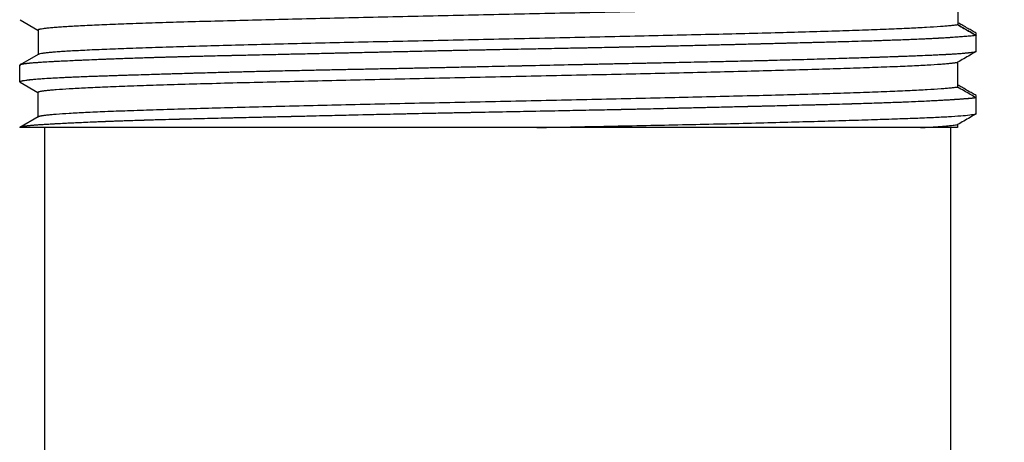
# Model space of a CAD drawing. Units: inches. Extents: x 1.94 to 8.07, y -0.05 to 8.32.
# Drawn here: x 2.01 to 2.95, y 0.93 to 1.33 of the extents above; entities that cross this region are included whole.
import ezdxf

# ---------------------------------------------------------------- set-up
doc = ezdxf.new("R2010")
doc.units = ezdxf.units.IN
doc.header["$LTSCALE"] = 0.605
doc.header["$MEASUREMENT"] = 0
doc.layers.get('0').update_dxf_attribs({"linetype": 'CONTINUOUS'})
doc.styles.get("Standard").update_dxf_attribs({"font": 'txt', "width": 0.8})
doc.dimstyles.new('DIMSTYLE_1', dxfattribs={"dimtxt": 0.125, "dimasz": 0.1875, "dimexe": 0.18, "dimexo": 0.0625, "dimgap": 0.09, "dimtad": 0, "dimtih": 1, "dimtoh": 1, "dimdec": 0, "dimlfac": 0.666667, "dimzin": 4, "dimdsep": 46, "dimtxsty": 'Standard', "dimblk": 'CLOSED', "dimblk1": 'CLOSED', "dimblk2": 'CLOSED', "dimcen": 0.09, "dimadec": 0, "dimazin": 0, "dimtfac": 1, "dimtdec": 0, "dimtofl": 0, "dimtmove": 0, "dimatfit": 3, "dimldrblk": 'CLOSED', "dimfxl": 0, "dimtolj": 1, "dimtzin": 4, "dimarcsym": 0})
doc.dimstyles.new('DIMSTYLE_2', dxfattribs={"dimtxt": 0.125, "dimasz": 0.1875, "dimexe": 0.18, "dimexo": 0.0625, "dimgap": 0.09, "dimtad": 0, "dimtih": 1, "dimtoh": 1, "dimlfac": 0.666667, "dimzin": 4, "dimdsep": 46, "dimtxsty": 'Standard', "dimblk": 'CLOSED', "dimblk1": 'CLOSED', "dimblk2": 'CLOSED', "dimcen": 0.09, "dimadec": 0, "dimazin": 0, "dimtp": 0.05, "dimtm": 0.05, "dimtfac": 1, "dimtofl": 0, "dimtmove": 0, "dimatfit": 3, "dimldrblk": 'CLOSED', "dimfxl": 0, "dimtolj": 1, "dimtzin": 4, "dimarcsym": 0})

# ---------------------------------------------------------------- blocks, each defined once
blk = doc.blocks.new('_CLOSED')
at = {"color": 0, "linetype": 'ByBlock'}
for p, q in [((0, 0), (-1, 0.1667)), ((-1, 0.1667), (-1, -0.1667)), ((-1, -0.1667), (0, 0)), ((-1, 0), (0, 0))]:
    blk.add_line(p, q, dxfattribs=at)
blk = doc.blocks.new('*D')
at = {"color": 2, "linetype": 'CONTINUOUS'}
for p, q in [((2.8661, 5.20074), (3.43588, 4.69559)), ((3.43588, 4.69559), (3.62338, 4.69559)), ((2.86013, 2.63738), (3.47909, 2.63738)), ((3.35409, 2.63738), (3.35409, 1.49089)), ((3.35409, -0.04372), (3.35409, 1.36589)), ((2.66224, -0.04372), (3.47909, -0.04372))]:
    blk.add_line(p, q, dxfattribs=at)
at = {"color": 2, "linetype": 'CONTINUOUS', "xscale": 0.1875, "yscale": 0.1875, "zscale": 0.1875}
for p, rotation in [((2.8661, 5.20074), 138.441172), ((3.35409, 2.63738), 90), ((3.35409, -0.04372), 270)]:
    blk.add_blockref('_CLOSED', p, dxfattribs=dict(at, rotation=rotation))
at = {"color": 2, "linetype": 'CONTINUOUS'}
for s, width, p in [('%%c', 1.333333, (3.68588, 4.63309)), ('18', 0.8, (3.85255, 4.63309)), ('45.4', 0.8, (3.15409, 1.36589))]:
    blk.add_text(s, height=0.125, dxfattribs=dict(at, width=width)).set_placement(p)

msp = doc.modelspace()

# ---------------------------------------------------------------- linework, layer by layer
at = {"color": 6, "linetype": 'CONTINUOUS'}
for p, q in [((2.9027, 1.35105), (2.9027, 1.32742)), ((2.01394, 1.33229), (2.03079, 1.32256)), ((2.03116, 1.32234), (2.03086, 1.32269)), ((2.03086, 1.32269), (2.03086, 1.29906)), ((2.92001, 1.30214), (2.92001, 1.31953)), ((2.03116, 1.29941), (2.014, 1.28949)), ((2.01367, 1.2735), (2.01367, 1.28911)), ((2.9026, 1.29199), (2.9026, 1.26837)), ((2.01393, 1.27319), (2.03073, 1.26349)), ((2.03109, 1.26327), (2.0308, 1.26361)), ((2.0308, 1.26361), (2.0308, 1.23999)), ((2.92001, 1.24311), (2.92001, 1.26048)), ((2.03109, 1.24033), (2.01359, 1.23022)), ((2.03109, 1.24033), (2.0308, 1.23999)), ((2.90251, 1.23294), (2.90251, 1.2301)), ((2.90251, 1.2301), (2.01367, 1.2301)), ((2.03729, 0.83443), (2.03729, 1.2301)), ((2.89621, 0.83443), (2.89621, 1.2301))]:
    msp.add_line(p, q, dxfattribs=at)
at = {"color": 7, "linetype": 'CONTINUOUS'}
for p, q in [((2.01367, 1.2735), (2.01367, 1.2735)), ((2.0136, 1.23022), (2.01359, 1.23022)), ((2.01367, 1.2301), (2.01364, 1.2301))]:
    msp.add_line(p, q, dxfattribs=at)
at = {"color": 6, "linetype": 'CONTINUOUS'}
for points, start_tangent, end_tangent in [([(2.03086, 1.32269), (2.03088, 1.32276), (2.03094, 1.32287), (2.03106, 1.32297), (2.03147, 1.32318), (2.0321, 1.32339), (2.03294, 1.32359), (2.0353, 1.32401), (2.03852, 1.32443), (2.04259, 1.32484), (2.0475, 1.32526), (2.05323, 1.32567), (2.05976, 1.32609), (2.06707, 1.3265), (2.07516, 1.32692), (2.09358, 1.32775), (2.11488, 1.32858), (2.13893, 1.32941), (2.1656, 1.33024), (2.19472, 1.33108), (2.22599, 1.33191), (2.25915, 1.33274), (2.29392, 1.33357), (2.33003, 1.3344), (2.3672, 1.33523), (2.44364, 1.33689), (2.52086, 1.33856), (2.59645, 1.34022), (2.66811, 1.34188), (2.73356, 1.34355), (2.79055, 1.34521), (2.81536, 1.34604), (2.8375, 1.34687), (2.85681, 1.3477), (2.87314, 1.34853), (2.88631, 1.34936), (2.89166, 1.34978), (2.89617, 1.3502), (2.89989, 1.35062), (2.90141, 1.35083), (2.9027, 1.35105)], (0.004655, 0.879691), (0.859166, 0.153796)), ([(2.9027, 1.32742), (2.90141, 1.32721), (2.89989, 1.327), (2.89617, 1.32657), (2.89166, 1.32616), (2.88631, 1.32574), (2.87314, 1.32491), (2.85681, 1.32408), (2.8375, 1.32325), (2.81536, 1.32242), (2.79055, 1.32159), (2.73356, 1.31992), (2.66811, 1.31826), (2.59645, 1.3166), (2.52086, 1.31494), (2.44364, 1.31327), (2.3672, 1.31161), (2.33003, 1.31078), (2.29392, 1.30995), (2.25915, 1.30912), (2.22599, 1.30828), (2.19472, 1.30745), (2.1656, 1.30662), (2.13893, 1.30579), (2.11488, 1.30496), (2.09358, 1.30413), (2.07516, 1.3033), (2.06707, 1.30288), (2.05976, 1.30247), (2.05323, 1.30205), (2.0475, 1.30163), (2.04259, 1.30122), (2.03852, 1.3008), (2.0353, 1.30039), (2.03294, 1.29997), (2.0321, 1.29976), (2.03147, 1.29956), (2.03116, 1.29941)], (-0.858701, -0.153713), (-0.752242, -0.441218)), ([(2.9076, 1.32676), (2.90363, 1.32904)], (-0.003966, 0.002292), (-0.003969, 0.002286)), ([(2.91638, 1.32167), (2.91224, 1.32408), (2.9076, 1.32676)], (-0.008736, 0.005165), (-0.008788, 0.005077)), ([(2.92001, 1.31953), (2.91638, 1.32167)], (-0.003646, 0.002101), (-0.003622, 0.002142)), ([(2.92001, 1.30214), (2.91438, 1.29878), (2.90849, 1.29538), (2.9026, 1.29199)], (-0.017461, -0.010061), (-0.017461, -0.010059)), ([(2.0308, 1.26361), (2.0308, 1.26364), (2.03084, 1.26374), (2.03094, 1.26384), (2.03109, 1.26395), (2.0313, 1.26405), (2.03156, 1.26416), (2.03225, 1.26436), (2.03315, 1.26457), (2.03427, 1.26478), (2.03561, 1.26499), (2.03715, 1.2652), (2.03891, 1.2654), (2.04305, 1.26582), (2.04801, 1.26623), (2.06035, 1.26707), (2.07581, 1.2679), (2.0943, 1.26873), (2.1157, 1.26956), (2.1399, 1.27039), (2.16675, 1.27122), (2.19598, 1.27205), (2.22734, 1.27289), (2.26054, 1.27372), (2.33148, 1.27538), (2.40668, 1.27704), (2.48385, 1.2787), (2.56053, 1.28037), (2.63439, 1.28203), (2.70308, 1.28369), (2.76429, 1.28535), (2.79153, 1.28619), (2.81628, 1.28702), (2.83837, 1.28785), (2.8576, 1.28868), (2.87381, 1.28951), (2.88681, 1.29034), (2.89201, 1.29075), (2.89638, 1.29117), (2.8999, 1.29158), (2.90135, 1.29178), (2.9026, 1.29199)], (-0.008624, 0.878998), (0.859018, 0.15433)), ([(2.90356, 1.27004), (2.90249, 1.27066)], (-0.001073, 0.000618), (-0.001073, 0.000618)), ([(2.90762, 1.2677), (2.90356, 1.27004)], (-0.004052, 0.002342), (-0.004055, 0.002336)), ([(2.9026, 1.26837), (2.90135, 1.26816), (2.8999, 1.26796), (2.89638, 1.26754), (2.89201, 1.26713), (2.88681, 1.26672), (2.87381, 1.26589), (2.8576, 1.26506), (2.83837, 1.26423), (2.81628, 1.2634), (2.79153, 1.26256), (2.76429, 1.26173), (2.70308, 1.26007), (2.63439, 1.25841), (2.56053, 1.25674), (2.48385, 1.25508), (2.40668, 1.25342), (2.33148, 1.25176), (2.26054, 1.25009), (2.22734, 1.24926), (2.19598, 1.24843), (2.16675, 1.2476), (2.1399, 1.24677), (2.1157, 1.24594), (2.0943, 1.24511), (2.07581, 1.24428), (2.06035, 1.24344), (2.04801, 1.24261), (2.04305, 1.2422), (2.03891, 1.24178), (2.03715, 1.24157), (2.03561, 1.24137), (2.03427, 1.24116), (2.03315, 1.24095), (2.03225, 1.24074), (2.03156, 1.24053), (2.0313, 1.24043), (2.03109, 1.24033)], (-0.858561, -0.154249), (-0.755877, -0.436775)), ([(2.92001, 1.25831), (2.91454, 1.26155), (2.90871, 1.26488), (2.9026, 1.26837)], (-0.017458, 0.009975), (-0.017462, 0.009968)), ([(2.91639, 1.26262), (2.91225, 1.26502), (2.90762, 1.2677)], (-0.00873, 0.005167), (-0.008783, 0.005076)), ([(2.92001, 1.26048), (2.91639, 1.26262)], (-0.003638, 0.002096), (-0.003613, 0.002138)), ([(2.50369, 1.23019), (2.54023, 1.23086), (2.57631, 1.23159), (2.61167, 1.2323), (2.6461, 1.233), (2.67937, 1.23374), (2.71125, 1.23453), (2.74154, 1.23535), (2.77004, 1.23616), (2.79657, 1.23695), (2.82094, 1.23771), (2.84301, 1.23843), (2.86263, 1.23913), (2.87966, 1.23984), (2.894, 1.24059), (2.90556, 1.24139), (2.91424, 1.24221), (2.92001, 1.24321)], (0.416521, 0.008876), (0.409632, 0.07596)), ([(2.92001, 1.24311), (2.91431, 1.23974), (2.90841, 1.23634), (2.90251, 1.23294)], (-0.017537, -0.010106), (-0.017538, -0.010104)), ([(2.86729, 1.2301), (2.87096, 1.23029), (2.87444, 1.23049), (2.88416, 1.2311), (2.89208, 1.23171), (2.89494, 1.23198)], (0.027675, 0.001442), (0.02758, 0.002703)), ([(2.89494, 1.23198), (2.89536, 1.23202), (2.8982, 1.23232), (2.90058, 1.23263), (2.90251, 1.23294)], (0.007596, 0.000745), (0.007519, 0.001325))]:
    msp.add_spline(points, degree=3, dxfattribs=dict(at, start_tangent=start_tangent, end_tangent=end_tangent))
at = {"color": 7, "linetype": 'CONTINUOUS'}
for points, start_tangent, end_tangent in [([(2.92001, 1.3174), (2.91652, 1.31948), (2.9124, 1.32187), (2.90779, 1.32451), (2.9027, 1.32742)], (-0.017073, 0.010424), (-0.017375, 0.009913)), ([(2.9027, 1.32742), (2.90305, 1.32722)], (0.000352, -0.000201), (0.000352, -0.000201)), ([(2.90305, 1.32722), (2.90858, 1.32407), (2.91446, 1.32071), (2.92033, 1.31735)], (0.017283, -0.009871), (0.017285, -0.009867)), ([(2.90595, 1.31606), (2.89509, 1.3153), (2.88082, 1.31447), (2.86591, 1.31376), (2.85069, 1.31313), (2.83177, 1.31247), (2.80843, 1.31175), (2.78422, 1.31108), (2.76147, 1.31048), (2.74011, 1.30993), (2.72018, 1.30941), (2.70183, 1.30894), (2.68462, 1.30851), (2.66813, 1.30811), (2.65336, 1.30776), (2.6398, 1.30744), (2.62422, 1.30707), (2.61233, 1.3068), (2.60726, 1.30669)], (-0.297982, -0.022789), (-0.298774, -0.006792)), ([(2.90595, 1.31606), (2.90427, 1.31594), (2.90155, 1.31574), (2.89832, 1.31551), (2.89447, 1.31526), (2.88992, 1.31498), (2.88456, 1.31468), (2.87822, 1.31435), (2.87069, 1.31399), (2.8618, 1.31359), (2.85127, 1.31317), (2.84051, 1.31278), (2.83053, 1.31244), (2.82127, 1.31214), (2.81139, 1.31184), (2.79958, 1.3115), (2.78588, 1.31113), (2.7706, 1.31072), (2.75646, 1.31035), (2.74361, 1.31002), (2.73188, 1.30971), (2.72108, 1.30944), (2.71121, 1.30918), (2.70214, 1.30896), (2.6938, 1.30875), (2.68611, 1.30855), (2.6789, 1.30837), (2.67087, 1.30817), (2.66181, 1.30795), (2.65168, 1.3077), (2.6403, 1.30742), (2.62763, 1.30713), (2.61337, 1.30682), (2.60726, 1.30668)], (-0.29798, -0.022805), (-0.298781, -0.006468)), ([(2.91528, 1.31682), (2.90731, 1.31616), (2.90595, 1.31606)], (-0.009329, -0.000819), (-0.009338, -0.000714)), ([(2.91266, 1.31661), (2.90986, 1.31637), (2.90705, 1.31615), (2.90595, 1.31606)], (-0.006709, -0.000592), (-0.006716, -0.000514)), ([(2.92001, 1.31732), (2.91799, 1.31712), (2.91537, 1.31686), (2.91266, 1.31661)], (-0.007341, -0.000757), (-0.007352, -0.000649)), ([(2.92033, 1.31735), (2.92001, 1.31732)], (-0.000328, -0.000034), (-0.000328, -0.000034)), ([(2.60726, 1.30669), (2.60343, 1.3066), (2.59577, 1.30643), (2.58738, 1.30624)], (-0.01988, -0.000452), (-0.01988, -0.000441)), ([(2.60726, 1.30668), (2.59754, 1.30648), (2.58738, 1.30626)], (-0.01988, -0.00043), (-0.01988, -0.000416)), ([(2.01918, 1.27502), (2.02322, 1.27552), (2.02894, 1.27606), (2.03684, 1.27665), (2.04757, 1.2773), (2.06187, 1.27799), (2.0775, 1.27862), (2.09289, 1.27918), (2.10777, 1.27967), (2.12202, 1.28013), (2.13539, 1.28054), (2.14791, 1.28093), (2.15954, 1.28128), (2.17031, 1.2816), (2.1803, 1.28189), (2.1894, 1.28214), (2.19779, 1.28238), (2.20544, 1.28258), (2.21377, 1.2828), (2.22299, 1.28304), (2.23318, 1.2833), (2.24447, 1.28357), (2.25684, 1.28386), (2.26848, 1.28413), (2.27886, 1.28436), (2.28953, 1.28459), (2.30203, 1.28485), (2.3165, 1.28515), (2.3326, 1.28548), (2.35067, 1.28585), (2.37085, 1.28625), (2.39326, 1.28671), (2.41816, 1.28723), (2.44583, 1.28782), (2.47661, 1.2885), (2.51072, 1.28925), (2.54694, 1.29004), (2.58544, 1.29085), (2.62001, 1.29157), (2.64961, 1.29219), (2.67512, 1.29273), (2.6971, 1.29321), (2.71923, 1.29375), (2.74354, 1.2944), (2.76955, 1.29514), (2.79658, 1.29595), (2.82106, 1.29674), (2.84065, 1.29741), (2.85639, 1.29799), (2.86915, 1.29849), (2.87952, 1.29894), (2.88795, 1.29934), (2.89472, 1.2997), (2.90009, 1.30002)], (0.869453, 0.120876), (0.879541, 0.056291)), ([(2.02053, 1.27521), (2.02409, 1.27562), (2.02888, 1.27607), (2.03513, 1.27655), (2.04327, 1.27708), (2.05376, 1.27763), (2.06771, 1.27825), (2.08582, 1.27894), (2.10727, 1.27966), (2.12877, 1.28033), (2.14867, 1.28095), (2.16763, 1.28152), (2.18537, 1.28203), (2.20174, 1.2825), (2.21697, 1.28291), (2.23133, 1.28327), (2.24457, 1.2836), (2.25674, 1.28388), (2.26802, 1.28414), (2.27826, 1.28436), (2.28867, 1.28459), (2.30044, 1.28483), (2.31484, 1.28513), (2.33034, 1.28544), (2.34794, 1.2858), (2.36739, 1.28618), (2.38896, 1.28662), (2.41297, 1.28712), (2.43997, 1.2877), (2.4688, 1.28833), (2.50246, 1.28907), (2.53873, 1.28985), (2.57726, 1.29068), (2.61268, 1.29143), (2.6487, 1.29219), (2.68777, 1.29305), (2.72351, 1.2939), (2.75332, 1.29467), (2.78015, 1.29546), (2.8078, 1.29632), (2.83182, 1.29712), (2.85079, 1.29779), (2.86597, 1.29838), (2.87797, 1.29888), (2.88752, 1.29932), (2.89527, 1.29974), (2.90137, 1.30011), (2.90673, 1.3005), (2.90726, 1.30054)], (0.880264, 0.112936), (0.884117, 0.07397)), ([(2.18163, 1.29748), (2.17216, 1.29723)], (-0.009472, -0.00024), (-0.009471, -0.000248)), ([(2.18163, 1.29747), (2.17504, 1.29731), (2.17216, 1.29723)], (-0.009472, -0.000238), (-0.009471, -0.000246)), ([(2.41135, 1.30271), (2.40565, 1.30258), (2.3946, 1.30234), (2.38153, 1.30204), (2.36772, 1.30173), (2.35267, 1.30139), (2.33616, 1.30101), (2.3186, 1.30061), (2.29952, 1.30017), (2.27888, 1.29971), (2.25631, 1.2992), (2.23121, 1.29864), (2.20395, 1.29801), (2.18163, 1.29747)], (-0.229729, -0.005085), (-0.229713, -0.005763)), ([(2.41135, 1.30271), (2.41013, 1.30268), (2.38923, 1.30222), (2.36597, 1.3017), (2.34037, 1.30112), (2.31245, 1.30048), (2.28249, 1.29981), (2.25509, 1.29919), (2.22623, 1.29854), (2.19505, 1.29781), (2.18163, 1.29748)], (-0.22973, -0.005051), (-0.229712, -0.005811)), ([(2.44149, 1.30336), (2.43473, 1.30322), (2.42534, 1.30302), (2.41692, 1.30283), (2.41135, 1.30271)], (-0.030139, -0.0006), (-0.030138, -0.000667)), ([(2.44149, 1.30336), (2.42866, 1.30309), (2.41135, 1.30271)], (-0.030139, -0.000628), (-0.030138, -0.000663)), ([(2.44282, 1.30339), (2.44149, 1.30336)], (-0.001328, -0.000025), (-0.001328, -0.000025)), ([(2.44282, 1.30339), (2.44149, 1.30336)], (-0.001327, -0.000028), (-0.001327, -0.000028)), ([(2.58738, 1.30624), (2.53939, 1.30526), (2.49057, 1.3043), (2.44282, 1.30339)], (-0.144562, -0.003032), (-0.144568, -0.00273)), ([(2.44595, 1.30345), (2.44282, 1.30339)], (-0.003128, -0.000064), (-0.003128, -0.000065)), ([(2.58738, 1.30626), (2.57992, 1.30611), (2.56034, 1.30571), (2.53868, 1.30527), (2.51449, 1.3048), (2.48884, 1.3043), (2.46585, 1.30385), (2.44595, 1.30345)], (-0.141434, -0.002962), (-0.141435, -0.002898)), ([(2.90009, 1.30002), (2.90462, 1.30033), (2.90726, 1.30054)], (0.007171, 0.000459), (0.007162, 0.000591)), ([(2.90726, 1.30054), (2.90902, 1.30069), (2.9132, 1.30111), (2.91701, 1.30159), (2.92027, 1.30217)], (0.013075, 0.001078), (0.012821, 0.002782)), ([(2.90726, 1.30054), (2.91179, 1.30097), (2.91633, 1.30154)], (0.009094, 0.000761), (0.009025, 0.001384)), ([(2.0165, 1.29021), (2.01378, 1.28934)], (-0.003957, -0.000508), (0.000321, -0.001471)), ([(2.01378, 1.28934), (2.01383, 1.28923)], (0.000024, -0.00011), (0.000076, -0.000119)), ([(2.01383, 1.28923), (2.01402, 1.28902)], (0.000126, -0.000197), (0.000243, -0.000213)), ([(2.01392, 1.28954), (2.01386, 1.2894), (2.01386, 1.28936)], (-0.000093, -0.000155), (-0.000024, -0.000199)), ([(2.01651, 1.29014), (2.01548, 1.28999), (2.01392, 1.28954)], (-0.002496, -0.000444), (-0.001037, -0.001738)), ([(2.0167, 1.29024), (2.0165, 1.29021)], (-0.000203, -0.000026), (-0.000206, -0.000026)), ([(2.0172, 1.29027), (2.01651, 1.29014)], (-0.000665, -0.00014), (-0.000724, -0.000129)), ([(2.0172, 1.2903), (2.0167, 1.29024)], (-0.000478, -0.000062), (-0.000506, -0.000065)), ([(2.02243, 1.29096), (2.0172, 1.2903)], (-0.004762, -0.000514), (-0.006829, -0.000881)), ([(2.01828, 1.29049), (2.0172, 1.29027)], (-0.001093, -0.000198), (-0.001089, -0.000229)), ([(2.02176, 1.2909), (2.01828, 1.29049)], (-0.003488, -0.000338), (-0.003247, -0.000589)), ([(2.02243, 1.29096), (2.02176, 1.2909)], (-0.000674, -0.000063), (-0.000674, -0.000065)), ([(2.02281, 1.291), (2.02243, 1.29096)], (-0.000375, -0.000034), (-0.000375, -0.000035)), ([(2.02281, 1.291), (2.02251, 1.29097)], (-0.0003, -0.000031), (-0.000295, -0.000032)), ([(2.03002, 1.29159), (2.02281, 1.291)], (-0.007423, -0.000517), (-0.006516, -0.000675)), ([(2.03002, 1.29159), (2.02886, 1.2915), (2.0247, 1.29117), (2.02281, 1.291)], (-0.00722, -0.00053), (-0.007209, -0.000664)), ([(2.03038, 1.29161), (2.03014, 1.29159), (2.03002, 1.29159)], (-0.000354, -0.000024), (-0.000355, -0.000025)), ([(2.03038, 1.29161), (2.03002, 1.29159)], (-0.000354, -0.000026), (-0.000354, -0.000026)), ([(2.07361, 1.29388), (2.07331, 1.29387), (2.06134, 1.29334), (2.04998, 1.29279), (2.04108, 1.2923), (2.03419, 1.29188), (2.03038, 1.29161)], (-0.043259, -0.001869), (-0.043186, -0.003137)), ([(2.03134, 1.29168), (2.03038, 1.29161)], (-0.00096, -0.000066), (-0.00097, -0.000067)), ([(2.03166, 1.2917), (2.03134, 1.29168)], (-0.000318, -0.000022), (-0.000318, -0.000022)), ([(2.07361, 1.29388), (2.06826, 1.29364), (2.05869, 1.2932), (2.04868, 1.2927), (2.03902, 1.29217), (2.03166, 1.2917)], (-0.042003, -0.001891), (-0.042575, -0.002899)), ([(2.08488, 1.29436), (2.07361, 1.29388)], (-0.011268, -0.000481), (-0.011267, -0.000487)), ([(2.07872, 1.29411), (2.07361, 1.29388)], (-0.005108, -0.000222), (-0.005108, -0.00023)), ([(2.09132, 1.29463), (2.07872, 1.29411)], (-0.012602, -0.000497), (-0.012599, -0.000548)), ([(2.09227, 1.29467), (2.08488, 1.29436)], (-0.007393, -0.000296), (-0.007392, -0.000318)), ([(2.09227, 1.29467), (2.09132, 1.29463)], (-0.000952, -0.000037), (-0.000952, -0.000038)), ([(2.14585, 1.2965), (2.12501, 1.29584), (2.10653, 1.2952), (2.09227, 1.29467)], (-0.053583, -0.0016), (-0.053566, -0.0021)), ([(2.14585, 1.2965), (2.14377, 1.29644), (2.12475, 1.29584), (2.10886, 1.29529), (2.09574, 1.29481), (2.09227, 1.29467)], (-0.053583, -0.001593), (-0.053564, -0.002148)), ([(2.15345, 1.29672), (2.1474, 1.29655), (2.14585, 1.2965)], (-0.0076, -0.000217), (-0.007599, -0.000227)), ([(2.15345, 1.29672), (2.14585, 1.2965)], (-0.0076, -0.000216), (-0.007599, -0.000226)), ([(2.17216, 1.29723), (2.15345, 1.29672)], (-0.018708, -0.000487), (-0.018707, -0.000534)), ([(2.17216, 1.29723), (2.16685, 1.29709), (2.15345, 1.29672)], (-0.018708, -0.00049), (-0.018707, -0.000533)), ([(2.01368, 1.27352), (2.01377, 1.27368), (2.01414, 1.27393), (2.01485, 1.27419), (2.01606, 1.27449), (2.01792, 1.27484), (2.02053, 1.27521)], (0.002235, 0.00723), (0.007108, 0.000912)), ([(2.01368, 1.27352), (2.01368, 1.27354), (2.01396, 1.27384), (2.01482, 1.27418), (2.01649, 1.27458)], (-0.000059, 0.002763), (0.003054, 0.000615)), ([(2.01392, 1.27317), (2.01381, 1.27327), (2.01368, 1.27348)], (-0.000316, 0.000224), (-0.00008, 0.000349)), ([(2.01649, 1.27458), (2.01918, 1.27502)], (0.002707, 0.000545), (0.002688, 0.000374)), ([(2.77011, 1.25161), (2.74598, 1.251), (2.72264, 1.25043), (2.70102, 1.24991), (2.68111, 1.24942), (2.66281, 1.24898), (2.64596, 1.24858), (2.63073, 1.24821), (2.61703, 1.24788)], (-0.153081, -0.003958), (-0.153084, -0.003827)), ([(2.77011, 1.2516), (2.76284, 1.25142), (2.73367, 1.25068), (2.69952, 1.24983), (2.65835, 1.24883), (2.61709, 1.24786)], (-0.153022, -0.003938), (-0.153033, -0.003507)), ([(2.77217, 1.25166), (2.77104, 1.25163), (2.77011, 1.25161)], (-0.00206, -0.000054), (-0.00206, -0.000053)), ([(2.77217, 1.25165), (2.77011, 1.2516)], (-0.00206, -0.000053), (-0.00206, -0.000053)), ([(2.89697, 1.25641), (2.89132, 1.25606), (2.88428, 1.25566), (2.87567, 1.25522), (2.86518, 1.25472), (2.85251, 1.25419), (2.8373, 1.25362), (2.81891, 1.253), (2.79687, 1.25233), (2.77217, 1.25166)], (-0.124631, -0.008084), (-0.124851, -0.003251)), ([(2.89697, 1.25641), (2.89621, 1.25636), (2.89036, 1.256), (2.88306, 1.25559), (2.87379, 1.25511), (2.86264, 1.2546), (2.84938, 1.25405), (2.83332, 1.25346), (2.81392, 1.25283), (2.79056, 1.25214), (2.77217, 1.25165)], (-0.124629, -0.008127), (-0.124852, -0.003227)), ([(2.89782, 1.25647), (2.89703, 1.25642), (2.89697, 1.25641)], (-0.000854, -0.000056), (-0.000854, -0.000055)), ([(2.89782, 1.25647), (2.89697, 1.25641)], (-0.000854, -0.000056), (-0.000854, -0.000056)), ([(2.90145, 1.25671), (2.89782, 1.25647)], (-0.003629, -0.00025), (-0.00363, -0.000239)), ([(2.90145, 1.25671), (2.90107, 1.25668), (2.89782, 1.25647)], (-0.003629, -0.000251), (-0.00363, -0.00024)), ([(2.90211, 1.25676), (2.90152, 1.25672), (2.90145, 1.25671)], (-0.000655, -0.000045), (-0.000655, -0.000045)), ([(2.90211, 1.25676), (2.90145, 1.25671)], (-0.000655, -0.000046), (-0.000655, -0.000045)), ([(2.90564, 1.25701), (2.90211, 1.25676)], (-0.003529, -0.000258), (-0.00353, -0.000245)), ([(2.90564, 1.25701), (2.90529, 1.25698), (2.90211, 1.25676)], (-0.003529, -0.000257), (-0.00353, -0.000245)), ([(2.90584, 1.25702), (2.90569, 1.25701), (2.90564, 1.25701)], (-0.000202, -0.000015), (-0.000202, -0.000015)), ([(2.90584, 1.25702), (2.90564, 1.25701)], (-0.000202, -0.000015), (-0.000202, -0.000015)), ([(2.92001, 1.25825), (2.9172, 1.25796), (2.91365, 1.25764), (2.90977, 1.25732), (2.90584, 1.25702)], (-0.014137, -0.001552), (-0.014184, -0.00104)), ([(2.92001, 1.25818), (2.91702, 1.25792), (2.91341, 1.25761), (2.90945, 1.25729), (2.90584, 1.25702)], (-0.014151, -0.001362), (-0.014179, -0.001034)), ([(2.92027, 1.25828), (2.92001, 1.25825)], (-0.000261, -0.000029), (-0.000262, -0.000029)), ([(2.41817, 1.24381), (2.40208, 1.24348), (2.35949, 1.24255), (2.31778, 1.2416), (2.28556, 1.24083)], (-0.132618, -0.002704), (-0.132608, -0.003153)), ([(2.41817, 1.24381), (2.35629, 1.24248), (2.28556, 1.24082)], (-0.132618, -0.00271), (-0.132605, -0.003268)), ([(2.42829, 1.24402), (2.41817, 1.24381)], (-0.01012, -0.000203), (-0.01012, -0.000206)), ([(2.42829, 1.24402), (2.42234, 1.2439), (2.41817, 1.24381)], (-0.01012, -0.000202), (-0.01012, -0.000207)), ([(2.58349, 1.24712), (2.58132, 1.24707), (2.55952, 1.24662), (2.53488, 1.24612), (2.5068, 1.24556), (2.47558, 1.24495), (2.44071, 1.24427), (2.42829, 1.24402)], (-0.155196, -0.003295), (-0.1552, -0.003112)), ([(2.58349, 1.24711), (2.5779, 1.24699), (2.5333, 1.24607), (2.48146, 1.24505), (2.42829, 1.24402)], (-0.155195, -0.003347), (-0.1552, -0.003102)), ([(2.60558, 1.2476), (2.60088, 1.24749), (2.58349, 1.24712)], (-0.02209, -0.000511), (-0.022091, -0.000469)), ([(2.60558, 1.2476), (2.58349, 1.24711)], (-0.02209, -0.000496), (-0.022091, -0.000476)), ([(2.61703, 1.24788), (2.60558, 1.2476)], (-0.011445, -0.000285), (-0.011445, -0.000265)), ([(2.61709, 1.24786), (2.60558, 1.2476)], (-0.011504, -0.000264), (-0.011504, -0.000258)), ([(2.02862, 1.2324), (2.02587, 1.23217), (2.02164, 1.23176)], (-0.006991, -0.000541), (-0.006975, -0.000739)), ([(2.02862, 1.23238), (2.02164, 1.23175)], (-0.006976, -0.000569), (-0.007005, -0.000672)), ([(2.02911, 1.23243), (2.02862, 1.2324)], (-0.000492, -0.000037), (-0.000492, -0.000038)), ([(2.02911, 1.23242), (2.02877, 1.23239), (2.02862, 1.23238)], (-0.000492, -0.000039), (-0.000492, -0.00004)), ([(2.0337, 1.23276), (2.02911, 1.23243)], (-0.004584, -0.000308), (-0.00458, -0.000348)), ([(2.03162, 1.23261), (2.02911, 1.23242)], (-0.002505, -0.00018), (-0.002501, -0.0002)), ([(2.0944, 1.23573), (2.07579, 1.23496), (2.06092, 1.23428), (2.04919, 1.23367), (2.0385, 1.23305), (2.03162, 1.23261)], (-0.062816, -0.002441), (-0.062683, -0.004499)), ([(2.0944, 1.23574), (2.09014, 1.23557), (2.0742, 1.23491), (2.06157, 1.23432), (2.05155, 1.23381), (2.04238, 1.2333), (2.0337, 1.23276)], (-0.060737, -0.00235), (-0.060661, -0.00407)), ([(2.09738, 1.23585), (2.0944, 1.23574)], (-0.002976, -0.000113), (-0.002976, -0.000115)), ([(2.09738, 1.23585), (2.09534, 1.23577), (2.0944, 1.23573)], (-0.002976, -0.000113), (-0.002976, -0.000116)), ([(2.11746, 1.23657), (2.10927, 1.23629), (2.09738, 1.23585)], (-0.020078, -0.000674), (-0.020075, -0.000763)), ([(2.11746, 1.23657), (2.09738, 1.23585)], (-0.020078, -0.000671), (-0.020075, -0.000765)), ([(2.12072, 1.23668), (2.11746, 1.23657)], (-0.003267, -0.000107), (-0.003267, -0.00011)), ([(2.12072, 1.23667), (2.11914, 1.23662), (2.11746, 1.23657)], (-0.003267, -0.000107), (-0.003267, -0.000109)), ([(2.142, 1.23733), (2.12796, 1.23691), (2.12072, 1.23668)], (-0.021281, -0.000602), (-0.021278, -0.000699)), ([(2.142, 1.23733), (2.12072, 1.23667)], (-0.021281, -0.000611), (-0.021278, -0.000696)), ([(2.14292, 1.23736), (2.142, 1.23733)], (-0.000914, -0.000026), (-0.000914, -0.000026)), ([(2.14292, 1.23735), (2.14256, 1.23734), (2.142, 1.23733)], (-0.000914, -0.000026), (-0.000914, -0.000026)), ([(2.15156, 1.23759), (2.14556, 1.23743), (2.14292, 1.23736)], (-0.008639, -0.00023), (-0.008638, -0.000243)), ([(2.15156, 1.23759), (2.14292, 1.23735)], (-0.008639, -0.000237), (-0.008638, -0.000247)), ([(2.26713, 1.2404), (2.24851, 1.23996), (2.21553, 1.23919), (2.18798, 1.23852), (2.16487, 1.23794), (2.15156, 1.23759)], (-0.115577, -0.00272), (-0.115568, -0.003075)), ([(2.26713, 1.2404), (2.2599, 1.24024), (2.24528, 1.2399), (2.22587, 1.23946), (2.20695, 1.23901), (2.18619, 1.2385), (2.16511, 1.23796), (2.15156, 1.23759)], (-0.11558, -0.002606), (-0.115566, -0.003168)), ([(2.28556, 1.24082), (2.27213, 1.24051), (2.26713, 1.2404)], (-0.018428, -0.000426), (-0.018428, -0.000416)), ([(2.2823, 1.24076), (2.26713, 1.2404)], (-0.015166, -0.00036), (-0.015166, -0.000357)), ([(2.28556, 1.24083), (2.2823, 1.24076)], (-0.003262, -0.000078), (-0.003262, -0.000077)), ([(2.01359, 1.23022), (2.01351, 1.23016), (2.01353, 1.23008)], (-0.000242, -0.000073), (0.000128, -0.000213)), ([(2.01353, 1.23008), (2.0136, 1.23004), (2.01363, 1.22994)], (0.000227, -0.000033), (0.000014, -0.000196)), ([(2.01945, 1.23152), (2.01553, 1.23087), (2.0136, 1.23022)], (-0.005983, -0.000696), (-0.005565, -0.002403)), ([(2.01363, 1.22994), (2.01364, 1.2298)], (0.000011, -0.000148), (0.000024, -0.000107)), ([(2.02061, 1.23165), (2.01945, 1.23152)], (-0.001163, -0.000129), (-0.001164, -0.000135)), ([(2.02164, 1.23176), (2.02061, 1.23165)], (-0.001027, -0.000109), (-0.001027, -0.000114)), ([(2.02077, 1.23166), (2.02062, 1.23165)], (-0.000156, -0.000015), (-0.000156, -0.000015)), ([(2.02164, 1.23175), (2.02077, 1.23166)], (-0.000871, -0.000084), (-0.000873, -0.000084))]:
    msp.add_spline(points, degree=3, dxfattribs=dict(at, start_tangent=start_tangent, end_tangent=end_tangent))

# ---------------------------------------------------------------- dimensions: what is measured, and where the dimension line sits
at = {"color": 2, "linetype": 'CONTINUOUS'}
dim = msp.add_diameter_dim_2p(p1=(2.8661, 5.20074), p2=(2.07069, 5.90591), dimstyle='DIMSTYLE_1', dxfattribs=at)
dim.commit()
dim.dimension.update_dxf_attribs({"geometry": '*D', "text_midpoint": (3.86922, 4.69559), "dimtype": 163})
dim = msp.add_linear_dim(base=(3.35409, -0.04372), p1=(2.86013, 2.63738), p2=(2.66224, -0.04372), angle=270, dimstyle='DIMSTYLE_2', dxfattribs=at)
dim.commit()
dim.dimension.update_dxf_attribs({"geometry": '*D', "text_midpoint": (3.35409, 1.42839), "dimtype": 160})

doc.saveas('drawing.dxf')
